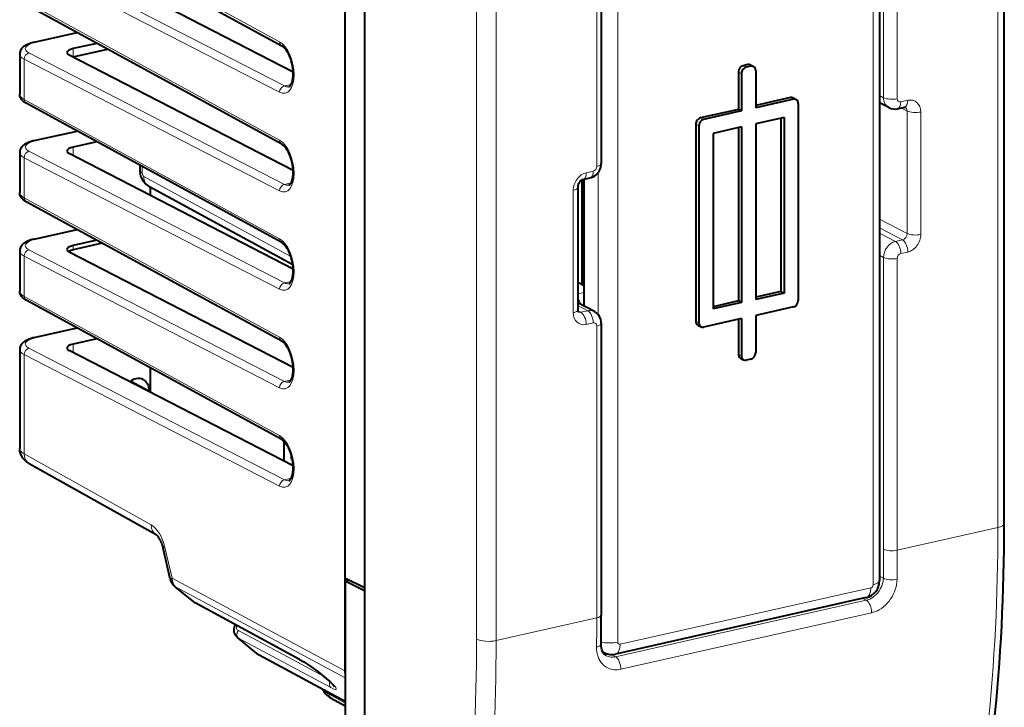
# Model space of a CAD drawing. Extents: x 0 to 420, y 0 to 297.
# Drawn here: x 322 to 357, y 219 to 244 of the extents above; entities that cross this region are included whole.
import ezdxf

# ---------------------------------------------------------------- set-up
doc = ezdxf.new("R2010")
doc.units = 0

msp = doc.modelspace()

# ---------------------------------------------------------------- linework, layer by layer
at = {"color": 7, "lineweight": 18}
for p, q in [((351.916901, 252.08667), (351.916901, 223.707947)), ((356.326752, 225.725952), (356.326752, 251.971573)), ((352.285767, 251.204849), (352.285767, 240.901123)), ((352.769684, 251.171082), (352.769684, 240.867355)), ((342.894745, 250.05629), (342.894745, 221.677582)), ((342.151917, 248.781631), (342.151917, 238.477905)), ((321.920258, 247.795547), (330.945526, 242.877365)), ((337.904724, 221.783142), (337.904724, 248.028763)), ((338.594849, 221.735519), (338.594849, 247.98114)), ((330.945526, 241.09201), (321.920258, 245.737289)), ((331.11261, 241.317551), (322.087311, 245.962814)), ((330.945526, 239.400497), (321.920258, 244.318695)), ((322.319702, 242.856415), (323.807404, 243.191223)), ((323.65448, 242.634521), (323.65448, 242.343918)), ((321.920258, 242.260422), (321.920258, 240.841827)), ((321.920258, 242.260422), (330.945526, 237.615158)), ((322.087311, 242.485947), (331.11261, 237.840683)), ((347.155212, 241.806091), (347.265137, 241.748947)), ((347.322296, 242.031631), (347.43222, 241.974487)), ((347.489349, 242.069229), (347.599304, 242.012085)), ((331.11261, 241.317551), (331.348267, 241.370575)), ((330.945526, 235.923645), (321.920258, 240.841827)), ((348.993042, 240.904114), (349.102997, 240.84697)), ((352.142059, 240.975098), (352.285767, 240.901123)), ((352.894989, 240.754593), (353.141418, 240.810043)), ((353.116089, 240.430817), (352.90387, 240.541138)), ((353.116089, 240.430817), (353.116089, 236.108231)), ((345.818604, 240.189728), (345.928528, 240.132584)), ((353.600861, 240.396622), (353.600861, 236.074036)), ((322.319702, 239.379562), (323.807404, 239.714355)), ((345.65152, 239.964188), (345.761444, 239.907043)), ((323.65448, 239.157654), (323.65448, 238.851349)), ((321.920258, 238.783554), (321.920258, 237.36496)), ((321.920258, 238.783554), (330.945526, 234.13829)), ((322.087311, 239.009094), (331.11261, 234.363815)), ((326.093445, 238.468613), (326.093445, 238.245972)), ((331.342468, 235.29245), (326.147217, 238.12352)), ((341.780182, 238.253296), (342.026611, 238.308746)), ((342.202209, 238.259186), (342.202209, 233.244141)), ((331.11261, 237.840683), (331.348267, 237.893723)), ((341.320709, 237.633057), (341.320709, 233.310471)), ((330.945526, 232.446777), (321.920258, 237.36496)), ((353.116089, 236.108231), (352.142059, 236.614532)), ((322.319702, 235.902695), (323.807404, 236.237488)), ((352.949036, 235.88269), (352.142059, 236.302155)), ((352.142059, 236.11586), (352.702606, 235.82724)), ((323.65448, 235.680786), (323.65448, 235.531143)), ((352.702606, 235.82724), (352.949036, 235.88269)), ((321.920258, 235.306702), (321.920258, 233.888107)), ((321.920258, 235.306702), (330.945526, 230.661423)), ((322.087311, 235.532227), (331.11261, 230.886963)), ((352.142059, 235.336945), (352.285767, 235.262955)), ((352.285767, 235.262955), (352.285767, 224.959229)), ((352.769684, 235.229187), (352.769684, 224.925461)), ((352.894989, 235.398346), (353.141418, 235.453796)), ((331.11261, 234.363815), (331.348267, 234.416855)), ((330.945526, 228.96991), (321.920258, 233.888107)), ((341.478333, 233.976837), (341.70752, 234.028412)), ((341.478333, 233.568146), (341.834229, 233.381393)), ((341.587799, 233.325943), (341.480255, 233.381836)), ((341.587799, 233.325943), (341.834229, 233.381393)), ((322.319702, 232.425827), (323.807404, 232.76062)), ((341.780182, 232.897049), (342.026611, 232.952499)), ((342.151917, 232.839752), (342.151917, 222.536011)), ((345.65152, 233.010468), (345.761444, 232.953323)), ((323.65448, 232.203934), (323.65448, 231.897629)), ((321.920258, 231.829834), (321.920258, 228.332184)), ((321.920258, 231.829834), (330.945526, 227.18457)), ((322.087311, 232.055359), (331.11261, 227.410095)), ((347.155212, 231.845352), (347.265137, 231.788208)), ((325.701538, 230.90448), (326.33371, 230.559982)), ((331.11261, 230.886963), (331.348267, 230.939987)), ((321.920258, 228.332184), (326.408783, 225.818344)), ((331.11261, 227.410095), (331.348267, 227.463135)), ((352.769684, 224.925461), (356.326752, 225.725952)), ((327.147156, 223.932571), (326.8909, 225.020508)), ((327.147156, 223.932571), (333.24707, 220.662537)), ((352.142059, 224.009979), (352.278381, 223.938782)), ((327.269501, 223.627884), (333.256378, 220.418457)), ((327.936188, 223.084412), (327.269501, 223.627884)), ((351.833374, 223.595169), (342.978271, 221.602402)), ((327.908783, 223.101822), (327.936188, 223.084412)), ((331.628387, 221.08728), (327.936188, 223.084412)), ((342.809509, 221.165817), (351.672607, 223.160385)), ((351.551086, 223.223862), (351.672607, 223.160385)), ((343.000824, 220.72171), (351.863922, 222.716293)), ((338.594849, 221.735519), (342.151917, 222.536011)), ((332.500916, 220.476593), (329.486481, 222.086426)), ((329.486481, 221.820648), (329.459595, 221.837631)), ((332.750702, 220.077423), (329.486481, 221.820648)), ((330.161102, 221.270706), (329.486481, 221.820648)), ((330.161102, 221.270706), (333.256409, 219.602585)), ((342.662689, 221.243958), (342.809509, 221.165817)), ((332.693878, 219.89566), (332.693878, 219.837326)), ((333.256409, 219.524872), (332.693878, 219.837326))]:
    msp.add_line(p, q, dxfattribs=at)
at = {"color": 7, "lineweight": 40}
for p, q in [((352.142059, 252.229523), (352.142059, 223.850815)), ((356.55191, 225.86882), (356.55191, 252.114441)), ((333.24707, 250.632065), (333.24707, 223.944794)), ((333.947906, 250.36174), (333.947906, 223.486542)), ((342.309509, 248.881638), (342.309509, 238.577911)), ((321.992584, 247.657043), (331.017853, 242.738846)), ((331.423187, 241.806549), (323.509216, 245.879837)), ((331.017853, 239.261993), (321.992584, 244.180176)), ((322.276764, 242.863113), (323.786163, 243.202789)), ((324.485718, 242.821579), (323.65448, 242.634521)), ((323.65448, 242.343918), (324.863129, 242.615921)), ((321.760406, 242.442352), (321.760406, 241.030853)), ((331.423187, 238.329681), (323.509216, 242.402969)), ((323.65448, 242.343918), (323.632629, 242.338715)), ((347.155212, 241.806091), (347.155212, 240.490524)), ((347.489349, 242.069229), (347.322296, 242.031631)), ((347.599304, 242.012085), (347.43222, 241.974487)), ((347.582184, 242.058441), (347.692108, 242.001297)), ((347.766357, 241.86174), (347.766357, 240.546173)), ((347.265137, 241.748947), (347.265137, 240.43338)), ((348.993042, 240.904114), (347.766357, 240.628052)), ((349.102997, 240.84697), (347.766357, 240.546173)), ((349.085876, 240.893326), (349.195801, 240.836182)), ((331.017853, 235.785126), (321.992584, 240.703308)), ((347.155212, 240.490524), (345.818604, 240.189728)), ((347.265137, 240.43338), (345.928528, 240.132584)), ((347.265137, 240.43338), (347.155212, 240.490524)), ((349.270081, 240.696625), (349.270081, 233.742905)), ((352.473541, 240.551117), (352.142059, 240.721786)), ((352.779449, 240.513138), (353.025879, 240.568588)), ((353.025879, 240.568588), (353.042664, 240.570053)), ((348.768829, 240.207962), (347.766357, 239.982361)), ((348.658905, 240.183212), (348.658905, 234.063126)), ((348.768829, 240.207962), (348.768829, 234.005981)), ((322.276764, 239.386246), (323.786163, 239.725922)), ((345.65152, 239.964188), (345.65152, 233.010468)), ((345.761444, 239.907043), (345.761444, 232.953323)), ((347.265137, 239.869568), (346.262695, 239.643967)), ((347.155212, 239.844818), (347.155212, 233.724731)), ((347.265137, 239.869568), (347.265137, 233.667587)), ((347.766357, 239.982361), (347.766357, 233.780396)), ((346.262695, 239.643967), (346.262695, 233.441986)), ((324.485718, 239.344727), (323.65448, 239.157654)), ((321.760406, 238.965485), (321.760406, 237.553986)), ((331.423187, 234.852829), (323.509216, 238.926117)), ((326.013519, 238.338715), (326.013519, 238.512177)), ((341.637054, 234.356857), (341.637054, 238.001846)), ((341.664642, 238.011841), (341.911072, 238.067291)), ((341.70752, 233.542694), (341.70752, 238.021484)), ((326.328003, 237.777237), (331.408905, 235.008484)), ((326.370758, 237.753952), (326.370758, 237.453308)), ((341.478333, 237.733063), (341.478333, 233.410477)), ((331.017853, 232.308258), (321.992584, 237.226456)), ((322.276764, 235.909378), (323.786163, 236.249069)), ((324.485718, 235.867859), (323.65448, 235.680786)), ((324.680084, 235.761948), (323.65448, 235.531143)), ((321.760406, 235.488617), (321.760406, 234.077118)), ((331.423187, 231.375961), (323.509216, 235.449249)), ((341.70752, 234.257523), (341.478333, 234.378952)), ((341.637054, 234.356857), (341.70752, 234.372726)), ((341.70752, 234.320221), (341.637054, 234.356857)), ((348.658905, 234.063126), (347.766357, 233.862274)), ((348.768829, 234.005981), (347.766357, 233.780396)), ((348.658905, 234.063126), (348.768829, 234.005981)), ((331.017853, 228.831406), (321.992584, 233.749588)), ((342.066711, 233.354202), (341.478333, 233.662964)), ((347.155212, 233.724731), (346.262695, 233.52388)), ((347.265137, 233.667587), (346.262695, 233.441986)), ((347.265137, 233.667587), (347.155212, 233.724731)), ((349.102997, 233.517365), (347.766357, 233.216568)), ((347.265137, 233.103775), (345.928528, 232.802979)), ((347.265137, 233.103775), (347.265137, 231.788208)), ((347.766357, 233.216568), (347.766357, 231.901001)), ((322.276764, 232.432526), (323.786163, 232.772202)), ((342.309509, 232.939758), (342.309509, 222.636017)), ((345.725769, 232.870911), (345.835693, 232.813766)), ((347.155212, 233.079041), (347.155212, 231.845352)), ((324.485718, 232.390991), (323.65448, 232.203934)), ((321.760406, 232.011765), (321.760406, 228.522095)), ((331.423187, 227.899094), (323.509216, 231.972382)), ((326.370758, 231.363785), (326.370758, 230.499588)), ((347.229462, 231.705795), (347.339386, 231.648651)), ((347.599304, 231.675461), (347.43222, 231.637863)), ((326.33371, 230.559982), (326.33371, 230.518646)), ((331.104889, 228.062943), (331.104889, 228.763062)), ((331.368652, 228.139496), (331.368652, 228.251251)), ((322.095978, 227.988708), (326.584503, 225.474869)), ((331.368652, 228.139496), (331.393494, 228.145096)), ((327.080566, 223.91069), (326.82428, 224.998611)), ((333.24707, 223.944794), (333.24707, 220.662537)), ((333.24707, 223.944794), (333.947906, 223.614365)), ((333.256378, 223.832001), (333.412018, 223.867035)), ((333.256378, 223.832001), (333.256378, 216.674713)), ((333.947906, 223.486542), (333.256378, 223.832001)), ((327.908783, 223.101822), (327.251312, 223.637772)), ((333.947906, 223.486542), (333.947906, 216.297882)), ((331.652344, 221.070343), (327.960114, 223.067474)), ((351.668335, 223.250244), (342.813263, 221.257477)), ((330.142914, 221.280594), (329.459595, 221.837631)), ((342.426727, 221.306854), (342.356293, 221.343475)), ((330.221619, 221.227997), (333.256409, 219.592499)), ((332.765717, 219.699097), (333.256409, 219.426544))]:
    msp.add_line(p, q, dxfattribs=at)
for points in [[(322.276764, 242.863113), (322.204529, 242.845093), (322.135956, 242.82428), (322.093628, 242.809219), (322.052979, 242.792801), (322.010468, 242.773178), (321.953522, 242.741699), (321.926514, 242.723999), (321.900482, 242.704727), (321.875275, 242.683365), (321.851318, 242.659729), (321.828796, 242.633408), (321.808197, 242.60405), (321.789886, 242.570755), (321.775177, 242.534103), (321.765137, 242.494583), (321.76062, 242.453201), (321.760406, 242.442352)], [(331.270996, 241.291855), (331.286255, 241.298004), (331.301392, 241.308929), (331.315277, 241.322708), (331.328217, 241.338806), (331.341797, 241.359344), (331.363464, 241.401276), (331.383575, 241.454147), (331.400574, 241.516876), (331.413513, 241.588257), (331.42157, 241.666824), (331.424316, 241.751175), (331.421509, 241.839798), (331.413025, 241.931198), (331.398956, 242.023895), (331.379425, 242.116409), (331.354767, 242.207275), (331.325409, 242.295059), (331.29187, 242.378387), (331.254822, 242.455902), (331.215088, 242.526367), (331.173676, 242.588577), (331.131683, 242.641556), (331.090576, 242.684448), (331.051971, 242.716858), (331.017853, 242.738846)], [(321.992584, 240.703308), (321.936462, 240.737488), (321.909912, 240.756714), (321.884491, 240.777695), (321.844696, 240.817596), (321.826416, 240.840179), (321.809509, 240.864777), (321.796906, 240.886658), (321.781799, 240.919479), (321.770233, 240.95488), (321.762909, 240.992294), (321.760406, 241.030853)], [(322.276764, 239.386246), (322.204529, 239.36824), (322.135956, 239.347412), (322.093628, 239.332352), (322.052979, 239.315948), (322.010468, 239.29631), (321.953522, 239.264832), (321.926514, 239.247147), (321.900482, 239.227859), (321.875275, 239.206497), (321.851318, 239.182861), (321.828796, 239.15654), (321.808197, 239.127182), (321.789886, 239.093903), (321.775177, 239.057251), (321.765137, 239.017715), (321.76062, 238.976334), (321.760406, 238.965485)], [(331.270996, 237.814987), (331.286255, 237.821136), (331.301392, 237.832062), (331.315277, 237.84584), (331.328217, 237.861938), (331.341797, 237.882477), (331.363464, 237.924408), (331.383575, 237.977295), (331.400574, 238.040009), (331.413513, 238.111389), (331.42157, 238.189972), (331.424316, 238.274323), (331.421509, 238.36293), (331.413025, 238.454346), (331.398956, 238.547028), (331.379425, 238.639542), (331.354767, 238.730408), (331.325409, 238.818192), (331.29187, 238.90152), (331.254822, 238.979034), (331.215088, 239.0495), (331.173676, 239.11171), (331.131683, 239.164703), (331.090576, 239.207581), (331.051971, 239.240005), (331.017853, 239.261993)], [(326.328003, 237.777237), (326.272095, 237.812225), (326.224701, 237.849976), (326.186829, 237.886871), (326.154938, 237.923874), (326.128662, 237.959595), (326.106354, 237.994843), (326.087524, 238.029205), (326.071442, 238.063202), (326.046112, 238.13031), (326.028381, 238.197571), (326.017426, 238.266449), (326.013519, 238.338715)], [(341.911072, 238.067291), (341.967224, 238.083633), (342.019562, 238.105957), (342.029694, 238.111145), (342.081024, 238.142242), (342.127258, 238.178268), (342.168182, 238.218185), (342.204071, 238.261658), (342.234894, 238.308136), (342.260712, 238.357391), (342.281372, 238.40918), (342.296631, 238.463287), (342.306213, 238.519699), (342.309509, 238.577911)], [(341.664642, 238.011841), (341.648651, 238.006882), (341.628265, 237.997238), (341.604889, 237.982117), (341.58017, 237.961334), (341.555756, 237.935257), (341.533142, 237.904694), (341.51355, 237.870819), (341.497894, 237.835083), (341.486755, 237.799072), (341.480347, 237.764511), (341.478333, 237.733063)], [(321.992584, 237.226456), (321.936462, 237.26062), (321.909912, 237.279861), (321.884491, 237.300842), (321.844696, 237.340729), (321.826416, 237.363312), (321.809509, 237.387924), (321.796906, 237.40979), (321.781799, 237.442627), (321.770233, 237.478012), (321.762909, 237.515427), (321.760406, 237.553986)], [(322.276764, 235.909378), (322.204529, 235.891373), (322.135956, 235.870544), (322.093628, 235.855484), (322.052979, 235.839081), (322.010468, 235.819458), (321.953522, 235.787964), (321.926514, 235.770279), (321.900482, 235.750992), (321.875275, 235.729645), (321.851318, 235.705994), (321.828796, 235.679672), (321.808197, 235.650314), (321.789886, 235.617035), (321.775177, 235.580383), (321.765137, 235.540863), (321.76062, 235.499481), (321.760406, 235.488617)], [(331.270996, 234.338135), (331.286255, 234.344269), (331.301392, 234.355194), (331.315277, 234.368973), (331.328217, 234.385071), (331.341797, 234.405624), (331.363464, 234.44754), (331.383575, 234.500427), (331.400574, 234.563156), (331.413513, 234.634537), (331.42157, 234.713104), (331.424316, 234.797455), (331.421509, 234.886063), (331.413025, 234.977478), (331.398956, 235.070175), (331.379425, 235.162674), (331.354767, 235.25354), (331.325409, 235.341339), (331.29187, 235.424652), (331.254822, 235.502167), (331.215088, 235.572632), (331.173676, 235.634857), (331.131683, 235.687836), (331.090576, 235.730713), (331.051971, 235.763138), (331.017853, 235.785126)], [(321.992584, 233.749588), (321.936462, 233.783752), (321.909912, 233.802994), (321.884491, 233.823975), (321.844696, 233.863861), (321.826416, 233.886459), (321.809509, 233.911057), (321.796906, 233.932938), (321.781799, 233.965759), (321.770233, 234.00116), (321.762909, 234.038559), (321.760406, 234.077118)], [(322.276764, 232.432526), (322.204529, 232.414505), (322.135956, 232.393692), (322.093628, 232.378632), (322.052979, 232.362213), (322.010468, 232.34259), (321.953522, 232.311111), (321.926514, 232.293411), (321.900482, 232.274139), (321.875275, 232.252777), (321.851318, 232.229126), (321.828796, 232.20282), (321.808197, 232.173462), (321.789886, 232.140167), (321.775177, 232.103516), (321.765137, 232.063995), (321.76062, 232.022614), (321.760406, 232.011765)], [(331.270996, 230.861267), (331.286255, 230.867416), (331.301392, 230.878326), (331.315277, 230.89212), (331.328217, 230.908203), (331.341797, 230.928757), (331.363464, 230.970688), (331.383575, 231.02356), (331.400574, 231.086288), (331.413513, 231.157669), (331.42157, 231.236237), (331.424316, 231.320587), (331.421509, 231.40921), (331.413025, 231.50061), (331.398956, 231.593307), (331.379425, 231.685822), (331.354767, 231.776688), (331.325409, 231.864471), (331.29187, 231.9478), (331.254822, 232.025314), (331.215088, 232.095779), (331.173676, 232.15799), (331.131683, 232.210968), (331.090576, 232.253845), (331.051971, 232.28627), (331.017853, 232.308258)], [(326.133575, 230.944366), (326.175507, 230.917023), (326.213409, 230.883621), (326.246796, 230.844604), (326.276184, 230.798813), (326.299805, 230.748199), (326.317413, 230.693451), (326.328705, 230.635376), (326.332458, 230.598068), (326.33371, 230.559982)], [(331.270996, 227.384399), (331.286255, 227.390549), (331.301392, 227.401474), (331.315277, 227.415253), (331.328217, 227.431351), (331.341797, 227.451889), (331.363464, 227.49382), (331.383575, 227.546707), (331.400574, 227.609436), (331.413513, 227.680801), (331.42157, 227.759369), (331.424316, 227.843719), (331.421509, 227.932343), (331.413025, 228.023743), (331.398956, 228.11644), (331.379425, 228.208954), (331.354767, 228.29982), (331.325409, 228.387604), (331.29187, 228.470932), (331.254822, 228.548447), (331.215088, 228.618912), (331.173676, 228.681122), (331.131683, 228.734116), (331.090576, 228.776993), (331.051971, 228.809418), (331.017853, 228.831406)], [(322.095978, 227.988708), (322.062469, 228.008545), (322.028595, 228.03096), (321.994476, 228.056396), (321.960205, 228.085419), (321.930389, 228.114166), (321.902435, 228.144745), (321.874695, 228.179596), (321.848511, 228.218124), (321.824585, 228.260101), (321.797943, 228.319519), (321.786804, 228.351456), (321.777557, 228.383987), (321.770142, 228.417816), (321.764771, 228.452042), (321.761505, 228.487), (321.760406, 228.522095)], [(326.584412, 225.474915), (326.621399, 225.440292), (326.63916, 225.419083), (326.65863, 225.392944), (326.679108, 225.362137), (326.699951, 225.327118), (326.720703, 225.288315), (326.740997, 225.246002), (326.760437, 225.200668), (326.778717, 225.152802), (326.795563, 225.102875), (326.82428, 224.998611)], [(329.459595, 221.837631), (329.427795, 221.867401), (329.411346, 221.886505), (329.383148, 221.928345), (329.369141, 221.955978), (329.34967, 222.012085), (329.344055, 222.037354), (329.340149, 222.062927), (329.33783, 222.109924), (329.340973, 222.159286), (329.349792, 222.210526), (329.36264, 222.255981), (329.379272, 222.29982)], [(342.487732, 221.201904), (342.458466, 221.21994), (342.431061, 221.24202), (342.413544, 221.259415), (342.396759, 221.279053), (342.380768, 221.301086), (342.365723, 221.325653), (342.351807, 221.352753), (342.339172, 221.382477), (342.328064, 221.41481), (342.313232, 221.475479), (342.305664, 221.528259), (342.302338, 221.582428), (342.302216, 221.610596)], [(331.652344, 221.070343), (331.7966, 220.985825), (331.941284, 220.892181), (332.099091, 220.78299), (332.293976, 220.639557), (332.451172, 220.516876), (332.59491, 220.398148), (332.717499, 220.289871), (332.795441, 220.215363), (332.83963, 220.169281), (332.881958, 220.117523)], [(332.476654, 220.012726), (332.49176, 219.971237), (332.510895, 219.932434), (332.534058, 219.895554), (332.562286, 219.858978), (332.608154, 219.810989), (332.656555, 219.770126), (332.709137, 219.733032), (332.765717, 219.699097)]]:
    msp.add_lwpolyline(points, dxfattribs=at)
at = {"color": 7, "lineweight": 18}
for points in [[(352.278381, 223.938782), (352.27655, 223.900116), (352.272644, 223.861237), (352.266632, 223.82193), (352.258545, 223.782684), (352.236542, 223.705185), (352.206909, 223.629364), (352.170166, 223.556168), (352.12674, 223.486496), (352.07724, 223.421204), (352.022308, 223.36113), (351.970093, 223.313263), (351.914673, 223.270523), (351.856598, 223.233414), (351.796448, 223.202408), (351.734894, 223.177948), (351.672607, 223.160385)], [(352.762268, 223.897018), (352.757294, 223.806839), (352.745148, 223.716415), (352.726044, 223.626389), (352.700226, 223.537384), (352.667938, 223.450012), (352.629456, 223.364822), (352.585083, 223.282379), (352.53479, 223.202713), (352.479187, 223.126892), (352.418579, 223.05542), (352.353363, 222.988876), (352.283966, 222.927795), (352.210846, 222.872696), (352.13446, 222.824142), (352.068787, 222.789124), (352.001495, 222.759247), (351.933044, 222.734863), (351.863922, 222.716278)], [(343.000824, 220.72171), (342.92276, 220.708023), (342.883331, 220.704086), (342.844025, 220.702194), (342.805969, 220.702362), (342.768219, 220.704529), (342.708008, 220.712311), (342.649231, 220.725372), (342.592346, 220.743698), (342.537689, 220.767197), (342.485596, 220.795761), (342.432495, 220.832153), (342.383209, 220.873932), (342.338043, 220.920761), (342.297272, 220.972244), (342.261078, 221.027969), (342.229675, 221.087463), (342.207642, 221.13855), (342.188873, 221.191589), (342.173431, 221.246368), (342.164032, 221.288422), (342.156464, 221.331192), (342.146881, 221.418518), (342.144592, 221.507584)]]:
    msp.add_lwpolyline(points, dxfattribs=at)
for centre, radius, start, end in [((331.22757, 241.518997), 0.231575, 240.288026, 280.822091), ((331.22757, 238.04213), 0.231575, 240.288026, 280.822091), ((331.22757, 234.565277), 0.231575, 240.288026, 280.822091), ((341.914673, 233.054214), 0.336599, 63.123707, 103.813343), ((331.22757, 231.088409), 0.231575, 240.288026, 280.822091), ((331.22757, 227.611542), 0.231575, 240.288026, 280.822091), ((289.360901, 225.600555), 66.965042, 353.999734, 0.107294), ((281.829773, 224.957062), 70.455964, 359.171888, 0.001761), ((281.757812, 224.923279), 71.01187, 359.171931, 0.001761), ((270.204102, 222.533813), 71.947802, 359.182731, 0.001748), ((273.330292, 221.660767), 64.573658, 353.842655, 0.108576), ((273.285767, 221.611771), 65.308269, 353.843531, 0.108569), ((342.69516, 221.61351), 0.461453, 243.253011, 284.325759), ((332.935974, 220.328491), 0.546879, 216.891855, 243.760726)]:
    msp.add_arc(centre, radius, start, end, dxfattribs=at)
at = {"color": 7, "lineweight": 40}
for centre, radius, start, end in [((352.678406, 240.952194), 0.450449, 242.941513, 282.961654), ((323.748474, 235.022919), 0.516283, 100.480573, 121.04464), ((341.607727, 233.401276), 0.12936, 175.929991, 210.576361), ((341.846771, 232.948135), 0.462283, 358.961984, 61.558801), ((325.9935, 230.464081), 0.528562, 103.573152, 130.001258), ((325.959167, 230.616913), 0.371326, 61.958108, 103.955097), ((327.56723, 224.02533), 0.5, 193.254728, 230.813816), ((351.524628, 223.849701), 0.61711, 283.480605, 0.102696), ((328.116547, 223.356873), 0.328972, 230.834238, 241.608233), ((270.571655, 222.633713), 71.737879, 359.182822, 0.001845), ((330.459045, 221.668472), 0.500385, 230.818788, 241.676275), ((342.687317, 221.810104), 0.566748, 242.624729, 282.836935), ((333.740906, 220.661316), 0.493798, 179.856749, 191.145552)]:
    msp.add_arc(centre, radius, start, end, dxfattribs=at)
at = {"color": 7, "lineweight": 18}
for centre, major_axis, ratio, start_param, end_param in [((322.75943, 242.634399), (0.799988, 0.004059), 0.335162, 2.151058774, 3.71312854), ((322.320679, 242.667999), (-0.043915, 0.195114), 0.516517, 5.881020176, 6.283246864), ((331.113556, 242.914459), (0.095703, 0.175613), 0.786468, 2.17110089, 3.141532283), ((330.94104, 241.987076), (0.204834, -0.927658), 0.50966, 5.883075364, 9.007214519), ((322.760406, 242.445984), (1, 0.004059), 0.336535, 3.140289304, 3.71346302), ((322.088287, 242.297516), (-0.091522, -0.177826), 0.792437, 3.723332527, 5.294052701), ((331.113556, 241.12912), (-0.091522, -0.177826), 0.792437, 3.723332527, 5.294052701), ((322.760406, 241.027267), (1, -0.004105), 0.347495, 3.143083138, 3.716254895), ((322.088287, 240.878922), (0.095703, 0.175613), 0.786468, 2.1711009, 3.141532188), ((352.702606, 240.995544), (-0.229401, -0.444275), 0.783424, 5.295143007, 6.28413609), ((352.577301, 240.967346), (0.350006, 0), 0.34202, 3.7279205, 5.294353503), ((352.894989, 240.895554), (-0.069183, -0.133087), 0.785006, 5.297291994, 6.868084724), ((352.949036, 240.910049), (-0.076843, 0.341461), 0.516517, 3.141679343, 4.30149716), ((353.141418, 240.293213), (0.253662, 0.488007), 0.785005, 5.297268819, 6.868065605), ((352.702606, 240.854599), (-0.076843, 0.341461), 0.516517, 3.141679236, 4.301497069), ((352.949036, 240.393219), (0.092255, 0.17746), 0.785005, 5.297269278, 6.275293353), ((353.408478, 240.496613), (0.350006, 0), 0.34202, 3.723557176, 5.294353503), ((322.75943, 239.157547), (0.799988, 0.004059), 0.335162, 2.151058774, 3.71312854), ((322.320679, 239.191132), (-0.043915, 0.195114), 0.516517, 5.881020176, 6.283246864), ((331.113556, 239.437592), (0.095703, 0.175613), 0.786468, 2.17110089, 3.141532283), ((330.94104, 238.510208), (0.204834, -0.927658), 0.50966, 5.883075364, 9.007214519), ((322.760406, 238.969116), (1, 0.004059), 0.336535, 3.140289304, 3.71346302), ((322.088287, 238.820663), (-0.091522, -0.177826), 0.792437, 3.723332527, 5.294052701), ((326.513519, 238.33873), (-0.5, 0), 0.34202, 0.000065211, 0.573237877), ((342.026611, 238.449707), (-0.069183, -0.133087), 0.785009, 0.584897129, 2.155690261), ((341.959534, 238.577896), (-0.350006, 0), 0.34202, 2.152760942, 3.14164658), ((326.147675, 238.217239), (0.021576, -0.097641), 0.50966, 4.30354773, 5.865622285), ((326.567291, 238.216278), (-0.239258, -0.439041), 0.786468, 5.312693558, 6.283127001), ((341.780182, 237.736465), (0.253662, 0.488007), 0.785005, 0.584879838, 2.155676625), ((341.587799, 238.353287), (-0.076843, 0.341461), 0.516517, 3.141679343, 4.30149716), ((341.834229, 238.408752), (-0.076843, 0.341461), 0.516517, 3.141678751, 4.30149716), ((331.113556, 237.652252), (-0.091522, -0.177826), 0.792437, 3.723332527, 5.294052701), ((341.128326, 237.733063), (-0.350006, 0), 0.34202, 2.15276085, 3.141633526), ((322.760406, 237.5504), (1, -0.004105), 0.347495, 3.143083138, 3.716254895), ((322.088287, 237.402069), (0.095703, 0.175613), 0.786468, 2.1711009, 3.141532188), ((322.75943, 235.680679), (0.799988, 0.004059), 0.335162, 2.151058774, 3.71312854), ((322.320679, 235.714264), (-0.043915, 0.195114), 0.516517, 5.881020176, 6.283246864), ((331.113556, 235.960739), (0.095703, 0.175613), 0.786468, 2.17110089, 3.141532283), ((330.94104, 235.03334), (0.204834, -0.927658), 0.50966, 5.883075364, 9.007214519), ((352.949036, 236.070633), (0.092255, 0.17746), 0.785005, 3.726472952, 5.297269278), ((353.408478, 236.174026), (0.350006, 0), 0.34202, 3.723557176, 5.294353503), ((353.141418, 235.970627), (0.253662, 0.488007), 0.785005, 3.726472492, 5.297269278), ((352.702606, 235.357391), (-0.229401, -0.444275), 0.783424, 3.724346741, 5.295143055), ((352.702606, 235.498352), (0.076843, -0.341461), 0.516517, 1.159904506, 2.730700833), ((352.949036, 235.553802), (0.076843, -0.341461), 0.516517, 1.159904506, 2.730700833), ((322.760406, 235.492249), (1, 0.004059), 0.336535, 3.140289304, 3.71346302), ((322.088287, 235.343796), (-0.091522, -0.177826), 0.792437, 3.723332527, 5.294052701), ((352.577301, 235.329193), (0.350006, 0), 0.34202, 3.727920499, 5.294353411), ((352.894989, 235.257385), (-0.069183, -0.133087), 0.785009, 3.726489783, 5.297282914), ((331.113556, 234.175385), (-0.091522, -0.177826), 0.792437, 3.723332527, 5.294052701), ((322.760406, 234.073547), (1, -0.004105), 0.347495, 3.143083138, 3.716254895), ((322.088287, 233.925201), (0.095703, 0.175613), 0.786468, 2.1711009, 3.141532188), ((341.349152, 233.477921), (-0.109772, 0.487793), 0.516517, 4.866960482, 5.382968429), ((341.128326, 233.410477), (-0.350006, 0), 0.34202, 2.15276085, 3.141633526), ((341.780182, 233.413879), (0.253662, 0.488007), 0.785005, 2.155676165, 3.726472952), ((341.587799, 233.51387), (0.092255, 0.17746), 0.785005, 3.137424329, 3.726472952), ((341.587799, 232.99704), (0.076843, -0.341461), 0.516517, 1.159904506, 2.730700833), ((341.834229, 233.052505), (0.076843, -0.341461), 0.516517, 1.159904598, 2.730700839), ((342.026611, 232.811539), (-0.069183, -0.133087), 0.785006, 2.15569934, 3.72649207), ((341.959534, 232.939743), (-0.350006, 0), 0.34202, 2.15276085, 3.141646119), ((322.75943, 232.203812), (0.799988, 0.004059), 0.335162, 2.151058774, 3.71312854), ((322.320679, 232.237396), (-0.043915, 0.195114), 0.516517, 5.881020176, 6.283246864), ((331.113556, 232.483871), (0.095703, 0.175613), 0.786468, 2.17110089, 3.141532283), ((330.94104, 231.556488), (0.204834, -0.927658), 0.50966, 5.883075364, 9.007214519), ((322.760406, 232.015381), (1, 0.004059), 0.336535, 3.140289304, 3.71346302), ((322.088287, 231.866928), (-0.091522, -0.177826), 0.792437, 3.723332527, 5.294052701), ((331.113556, 230.698532), (-0.091522, -0.177826), 0.792437, 3.723332527, 5.294052701), ((331.113556, 229.007019), (0.095703, 0.175613), 0.786468, 2.17110089, 3.141532283), ((330.94104, 228.07962), (0.204834, -0.927658), 0.50966, 5.883075364, 9.007214519), ((322.760406, 228.517609), (1, -0.005127), 0.348863, 3.143447854, 3.71662175), ((322.340332, 228.424927), (0.244324, 0.436249), 0.783393, 2.180194825, 3.141499444), ((331.113556, 227.221664), (-0.091522, -0.177826), 0.792437, 3.723332527, 5.294052701), ((326.828857, 225.911102), (0.244324, 0.436249), 0.783393, 2.180194806, 3.141499749), ((326.399323, 224.88382), (0.215607, -0.976486), 0.50966, 1.598292051, 2.715302562), ((356.05191, 225.86882), (-0.5, 0), 0.34202, 2.15276085, 3.141657857), ((327.310974, 225.113251), (0.486694, 0.114639), 0.023687, 2.606651752, 3.141592654), ((352.577301, 225.025467), (0.350006, 0), 0.34202, 3.7279205, 5.294353503), ((327.56723, 224.02533), (0.486694, 0.114639), 0.023687, 2.606651754, 3.141592654), ((327.56723, 224.02533), (-0.236237, -0.440674), 0.788241, 5.307296665, 6.092663284), ((351.642059, 223.8508), (0.5, 0), 0.34202, 5.294353503, 6.28322618), ((352.569946, 224.00502), (0.349976, -0.005066), 0.361026, 3.733012732, 5.299447036), ((327.56723, 224.02533), (0.315918, 0.387543), 0.329582, 3.141592654, 3.265337576), ((351.558533, 223.738037), (0.109772, -0.487793), 0.516517, 0.000086689, 1.159904506), ((351.833374, 223.689148), (0.046112, 0.08873), 0.785005, 3.726472952, 5.297269278), ((328.055298, 223.243393), (-0.095154, -0.175919), 0.780724, 6.095597274, 6.283136184), ((351.671753, 222.83194), (0.076843, -0.341461), 0.516517, 1.111960636, 2.726337394), ((341.959534, 222.636017), (-0.350006, 0), 0.34202, 2.15276085, 3.141646438), ((329.6651, 222.324905), (-0.203796, -0.220642), 0.628923, 5.440784937, 6.445818718), ((329.605591, 221.97963), (0.094208, 0.176422), 0.791319, 1.379100137, 2.949820237), ((338.320007, 221.878387), (0.5, 0), 0.34202, 3.732283823, 5.294353503), ((342.619904, 221.820435), (-0.5, 0), 0.34202, 0.885044193, 2.15276085), ((342.978271, 221.696381), (0.046112, 0.08873), 0.785005, 2.155676625, 3.726472952), ((330.458862, 221.668137), (0.315918, 0.387543), 0.329582, 3.141592654, 3.265337576), ((341.952271, 221.615585), (0.349976, -0.005005), 0.361137, 5.299377984, 6.283213464), ((342.703461, 221.839233), (0.276733, 0.532379), 0.785005, 2.93736183, 3.141617861), ((342.703461, 221.74527), (0.109772, -0.487793), 0.516517, 0.000086689, 1.159904506), ((330.458862, 221.668137), (-0.237213, -0.440155), 0.783852, 6.094396306, 6.283142068), ((332.185028, 220.584778), (0.760315, -0.569595), 0.116534, 5.63426398, 8.75840315), ((331.747498, 221.246262), (-0.095154, -0.175919), 0.780724, 6.095597274, 6.283136184), ((342.808655, 220.837357), (0.076843, -0.341461), 0.516517, 1.111962355, 2.72633751), ((332.869781, 220.236389), (0.094208, 0.176422), 0.791319, 1.697234235, 2.949820206), ((332.862854, 219.873932), (-0.097107, -0.174835), 0.790885, 5.319121927, 6.283100585)]:
    msp.add_ellipse(centre, major_axis=major_axis, ratio=ratio, start_param=start_param, end_param=end_param, dxfattribs=at)
at = {"color": 7, "lineweight": 40}
for centre, major_axis, ratio, start_param, end_param in [((323.929352, 242.495743), (0.500061, 0.002533), 0.335149, 2.151128901, 3.139958279), ((323.929993, 242.495834), (0.500702, 0.002625), 0.334954, 3.139915102, 3.712661921), ((347.322296, 241.843689), (0.092255, 0.17746), 0.785005, 0.584880298, 2.155676625), ((347.43222, 241.786545), (0.092255, 0.17746), 0.785005, 0.584880298, 2.155676625), ((347.489349, 241.881287), (0.092255, 0.17746), 0.785005, 6.279016983, 6.868065605), ((347.599304, 241.824142), (0.092255, 0.17746), 0.785005, 6.279016983, 6.868065605), ((347.599304, 241.824142), (0.092255, 0.17746), 0.785005, 5.297269278, 6.279016983), ((348.993042, 240.716171), (0.092255, 0.17746), 0.785005, 6.279016983, 6.868065605), ((349.102997, 240.659027), (0.092255, 0.17746), 0.785005, 6.279016983, 6.868065605), ((349.102997, 240.659027), (0.092255, 0.17746), 0.785005, 5.297269278, 6.279016983), ((345.818604, 240.001785), (0.092255, 0.17746), 0.785005, 0.584880298, 2.155676625), ((345.928528, 239.944641), (0.092255, 0.17746), 0.785005, 0.584880298, 2.155676625), ((323.929352, 239.01889), (0.500061, 0.002533), 0.335149, 2.151128901, 3.139958279), ((323.929993, 239.018967), (0.500702, 0.002625), 0.334954, 3.139915102, 3.712661921), ((323.929352, 235.542023), (0.500061, 0.002533), 0.335149, 2.151128901, 3.139958279), ((323.929993, 235.542114), (0.500702, 0.002625), 0.334954, 3.139915102, 3.712661921), ((349.102997, 233.705307), (0.092255, 0.17746), 0.785005, 3.726472952, 5.297269278), ((345.818604, 233.048065), (0.092255, 0.17746), 0.785005, 2.155676625, 3.137424329), ((345.928528, 232.990921), (0.092255, 0.17746), 0.785005, 2.155676625, 3.137424329), ((345.928528, 232.990921), (0.092255, 0.17746), 0.785005, 3.137424329, 3.726472952), ((323.929352, 232.065155), (0.500061, 0.002533), 0.335149, 2.151128901, 3.139958279), ((323.929993, 232.065247), (0.500702, 0.002625), 0.334954, 3.139915102, 3.712661921), ((347.322296, 231.88295), (0.092255, 0.17746), 0.785005, 2.155676625, 3.137424329), ((347.43222, 231.825806), (0.092255, 0.17746), 0.785005, 2.155676625, 3.137424329), ((347.599304, 231.863403), (0.092255, 0.17746), 0.785005, 3.726472952, 5.297269278), ((347.43222, 231.825806), (0.092255, 0.17746), 0.785005, 3.137424329, 3.726472952), ((332.012543, 238.785385), (9.77475, -43.953506), 0.512099, 0.987870461, 1.16110233)]:
    msp.add_ellipse(centre, major_axis=major_axis, ratio=ratio, start_param=start_param, end_param=end_param, dxfattribs=at)

doc.saveas('drawing.dxf')
